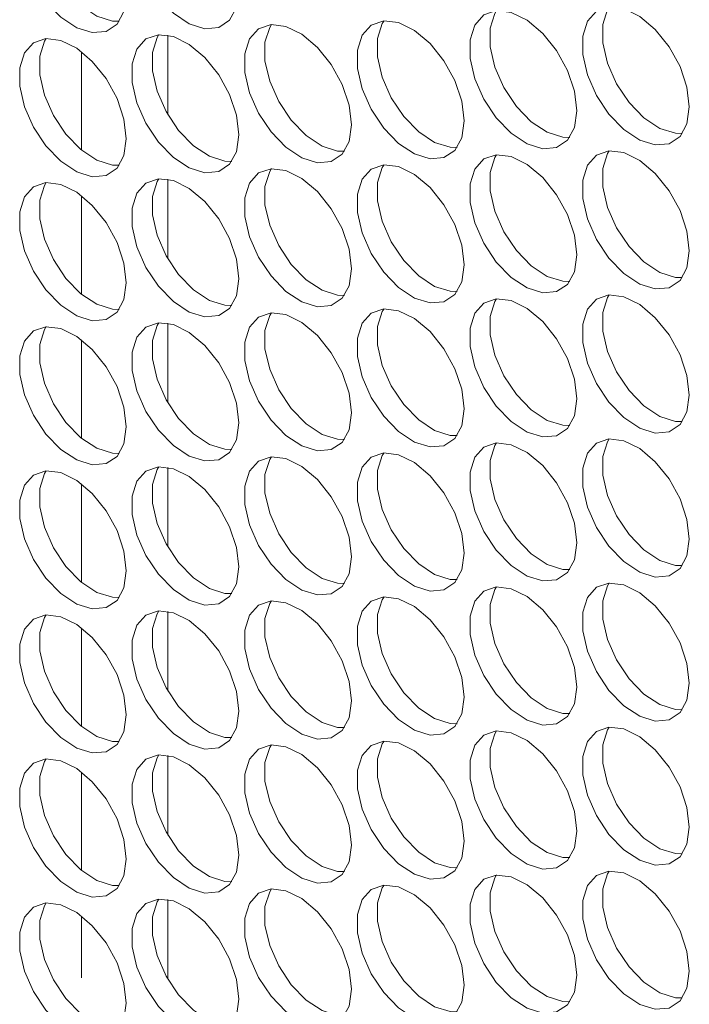
# Model space of a CAD drawing. Units: millimetres. Extents: x 74 to 2910, y 52 to 2015.
# Drawn here: x 2189 to 2225, y 1505 to 1557 of the extents above; entities that cross this region are included whole.
import ezdxf

# ---------------------------------------------------------------- set-up
doc = ezdxf.new("R2010")
doc.units = ezdxf.units.MM
doc.header["$LTSCALE"] = 10

msp = doc.modelspace()

# ---------------------------------------------------------------- linework, layer by layer
at = {"color": 8, "linetype": 'Continuous', "lineweight": 15}
for p, q in [((2197.236, 1556.481), (2197.236, 1552.284)), ((2192.686, 1555.606), (2192.686, 1550.416)), ((2197.236, 1548.887), (2197.236, 1544.69)), ((2192.686, 1548.012), (2192.686, 1542.822)), ((2197.236, 1541.294), (2197.236, 1537.097)), ((2192.686, 1540.418), (2192.686, 1535.228)), ((2197.236, 1533.7), (2197.236, 1529.503)), ((2192.686, 1532.825), (2192.686, 1527.634)), ((2197.236, 1526.106), (2197.236, 1521.909)), ((2192.686, 1525.231), (2192.686, 1520.04)), ((2197.236, 1518.512), (2197.236, 1514.315)), ((2192.686, 1517.637), (2192.686, 1512.447)), ((2197.236, 1510.918), (2197.236, 1506.721)), ((2192.686, 1510.043), (2192.686, 1506.795))]:
    msp.add_line(p, q, dxfattribs=at)
at = {"color": 7, "linetype": 'Continuous', "lineweight": 15, "flags": 128}
for points in [[(2195.044, 1558.618), (2194.918, 1559.653), (2194.553, 1560.742), (2193.979, 1561.786), (2193.249, 1562.695), (2192.427, 1563.386), (2191.586, 1563.799), (2190.801, 1563.896), (2190.142, 1563.669), (2189.667, 1563.139), (2189.419, 1562.352), (2189.419, 1561.379), (2189.667, 1560.305), (2190.142, 1559.226), (2190.801, 1558.239), (2191.586, 1557.43), (2192.427, 1556.872), (2193.249, 1556.614), (2193.979, 1556.679), (2194.553, 1557.062), (2194.918, 1557.728), (2195.044, 1558.618)], [(2190.818, 1563.897), (2190.728, 1563.752), (2190.479, 1562.965), (2190.479, 1561.991), (2190.728, 1560.917), (2191.203, 1559.839), (2191.862, 1558.851), (2192.647, 1558.042), (2193.488, 1557.484), (2194.31, 1557.226), (2194.674, 1557.217)], [(2200.984, 1558.823), (2200.858, 1559.858), (2200.492, 1560.946), (2199.919, 1561.991), (2199.189, 1562.899), (2198.367, 1563.591), (2197.526, 1564.003), (2196.741, 1564.101), (2196.082, 1563.874), (2195.607, 1563.344), (2195.358, 1562.557), (2195.358, 1561.583), (2195.607, 1560.51), (2196.082, 1559.431), (2196.741, 1558.443), (2197.526, 1557.635), (2198.367, 1557.077), (2199.189, 1556.819), (2199.919, 1556.884), (2200.492, 1557.267), (2200.858, 1557.933), (2200.984, 1558.823)], [(2218.803, 1552.496), (2218.677, 1553.532), (2218.311, 1554.62), (2217.738, 1555.665), (2217.008, 1556.573), (2216.186, 1557.264), (2215.345, 1557.677), (2214.56, 1557.774), (2213.901, 1557.548), (2213.426, 1557.017), (2213.178, 1556.231), (2213.178, 1555.257), (2213.426, 1554.183), (2213.901, 1553.105), (2214.56, 1552.117), (2215.345, 1551.308), (2216.186, 1550.75), (2217.008, 1550.492), (2217.738, 1550.557), (2218.311, 1550.94), (2218.677, 1551.606), (2218.803, 1552.496)], [(2214.576, 1557.775), (2214.487, 1557.63), (2214.238, 1556.843), (2214.238, 1555.869), (2214.487, 1554.795), (2214.962, 1553.717), (2215.621, 1552.729), (2216.406, 1551.92), (2217.246, 1551.362), (2218.068, 1551.105), (2218.433, 1551.095)], [(2224.742, 1552.701), (2224.617, 1553.736), (2224.251, 1554.825), (2223.678, 1555.869), (2222.947, 1556.778), (2222.125, 1557.469), (2221.285, 1557.881), (2220.5, 1557.979), (2219.841, 1557.752), (2219.366, 1557.222), (2219.117, 1556.435), (2219.117, 1555.462), (2219.366, 1554.388), (2219.841, 1553.309), (2220.5, 1552.322), (2221.285, 1551.513), (2222.125, 1550.955), (2222.947, 1550.697), (2223.678, 1550.762), (2224.251, 1551.145), (2224.617, 1551.811), (2224.742, 1552.701)], [(2220.516, 1557.98), (2220.426, 1557.834), (2220.178, 1557.048), (2220.178, 1556.074), (2220.426, 1555), (2220.901, 1553.922), (2221.561, 1552.934), (2222.345, 1552.125), (2223.186, 1551.567), (2224.008, 1551.309), (2224.373, 1551.3)], [(2206.923, 1551.76), (2206.798, 1552.796), (2206.432, 1553.884), (2205.858, 1554.929), (2205.128, 1555.837), (2204.306, 1556.528), (2203.466, 1556.941), (2202.681, 1557.038), (2202.022, 1556.812), (2201.547, 1556.281), (2201.298, 1555.495), (2201.298, 1554.521), (2201.547, 1553.447), (2202.022, 1552.369), (2202.681, 1551.381), (2203.466, 1550.572), (2204.306, 1550.014), (2205.128, 1549.756), (2205.858, 1549.821), (2206.432, 1550.204), (2206.798, 1550.87), (2206.923, 1551.76)], [(2202.697, 1557.039), (2202.607, 1556.894), (2202.359, 1556.107), (2202.359, 1555.133), (2202.607, 1554.059), (2203.082, 1552.981), (2203.741, 1551.993), (2204.526, 1551.184), (2205.367, 1550.626), (2206.189, 1550.369), (2206.554, 1550.359)], [(2212.863, 1551.965), (2212.737, 1553), (2212.372, 1554.089), (2211.798, 1555.133), (2211.068, 1556.042), (2210.246, 1556.733), (2209.405, 1557.145), (2208.62, 1557.243), (2207.961, 1557.016), (2207.486, 1556.486), (2207.238, 1555.699), (2207.238, 1554.726), (2207.486, 1553.652), (2207.961, 1552.573), (2208.62, 1551.586), (2209.405, 1550.777), (2210.246, 1550.219), (2211.068, 1549.961), (2211.798, 1550.026), (2212.372, 1550.409), (2212.737, 1551.075), (2212.863, 1551.965)], [(2208.637, 1557.244), (2208.547, 1557.098), (2208.298, 1556.312), (2208.298, 1555.338), (2208.547, 1554.264), (2209.022, 1553.186), (2209.681, 1552.198), (2210.466, 1551.389), (2211.307, 1550.831), (2212.129, 1550.573), (2212.493, 1550.564)], [(2196.757, 1556.508), (2196.668, 1556.362), (2196.419, 1555.575), (2196.419, 1554.602), (2196.668, 1553.528), (2197.143, 1552.45), (2197.802, 1551.462), (2198.587, 1550.653), (2199.427, 1550.095), (2200.249, 1549.837), (2200.614, 1549.828)], [(2195.044, 1551.024), (2194.918, 1552.06), (2194.553, 1553.148), (2193.979, 1554.193), (2193.249, 1555.101), (2192.427, 1555.792), (2191.586, 1556.205), (2190.801, 1556.302), (2190.142, 1556.076), (2189.667, 1555.545), (2189.419, 1554.758), (2189.419, 1553.785), (2189.667, 1552.711), (2190.142, 1551.633), (2190.801, 1550.645), (2191.586, 1549.836), (2192.427, 1549.278), (2193.249, 1549.02), (2193.979, 1549.085), (2194.553, 1549.468), (2194.918, 1550.134), (2195.044, 1551.024)], [(2190.818, 1556.303), (2190.728, 1556.158), (2190.479, 1555.371), (2190.479, 1554.397), (2190.728, 1553.323), (2191.203, 1552.245), (2191.862, 1551.257), (2192.647, 1550.448), (2193.488, 1549.89), (2194.31, 1549.633), (2194.674, 1549.623)], [(2200.984, 1551.229), (2200.858, 1552.264), (2200.492, 1553.353), (2199.919, 1554.397), (2199.189, 1555.306), (2198.367, 1555.997), (2197.526, 1556.409), (2196.741, 1556.507), (2196.082, 1556.28), (2195.607, 1555.75), (2195.358, 1554.963), (2195.358, 1553.99), (2195.607, 1552.916), (2196.082, 1551.837), (2196.741, 1550.85), (2197.526, 1550.041), (2198.367, 1549.483), (2199.189, 1549.225), (2199.919, 1549.29), (2200.492, 1549.673), (2200.858, 1550.339), (2200.984, 1551.229)], [(2224.742, 1545.107), (2224.617, 1546.142), (2224.251, 1547.231), (2223.678, 1548.276), (2222.947, 1549.184), (2222.125, 1549.875), (2221.285, 1550.288), (2220.5, 1550.385), (2219.841, 1550.158), (2219.366, 1549.628), (2219.117, 1548.841), (2219.117, 1547.868), (2219.366, 1546.794), (2219.841, 1545.715), (2220.5, 1544.728), (2221.285, 1543.919), (2222.125, 1543.361), (2222.947, 1543.103), (2223.678, 1543.168), (2224.251, 1543.551), (2224.617, 1544.217), (2224.742, 1545.107)], [(2220.516, 1550.386), (2220.426, 1550.241), (2220.178, 1549.454), (2220.178, 1548.48), (2220.426, 1547.406), (2220.901, 1546.328), (2221.561, 1545.34), (2222.345, 1544.531), (2223.186, 1543.973), (2224.008, 1543.715), (2224.373, 1543.706)], [(2218.803, 1544.902), (2218.677, 1545.938), (2218.311, 1547.026), (2217.738, 1548.071), (2217.008, 1548.979), (2216.186, 1549.67), (2215.345, 1550.083), (2214.56, 1550.18), (2213.901, 1549.954), (2213.426, 1549.424), (2213.178, 1548.637), (2213.178, 1547.663), (2213.426, 1546.589), (2213.901, 1545.511), (2214.56, 1544.523), (2215.345, 1543.714), (2216.186, 1543.156), (2217.008, 1542.898), (2217.738, 1542.964), (2218.311, 1543.346), (2218.677, 1544.012), (2218.803, 1544.902)], [(2214.576, 1550.182), (2214.487, 1550.036), (2214.238, 1549.249), (2214.238, 1548.275), (2214.487, 1547.202), (2214.962, 1546.123), (2215.621, 1545.135), (2216.406, 1544.327), (2217.246, 1543.769), (2218.068, 1543.511), (2218.433, 1543.501)], [(2206.923, 1544.166), (2206.798, 1545.202), (2206.432, 1546.29), (2205.858, 1547.335), (2205.128, 1548.243), (2204.306, 1548.934), (2203.466, 1549.347), (2202.681, 1549.444), (2202.022, 1549.218), (2201.547, 1548.688), (2201.298, 1547.901), (2201.298, 1546.927), (2201.547, 1545.853), (2202.022, 1544.775), (2202.681, 1543.787), (2203.466, 1542.978), (2204.306, 1542.42), (2205.128, 1542.162), (2205.858, 1542.228), (2206.432, 1542.61), (2206.798, 1543.276), (2206.923, 1544.166)], [(2202.697, 1549.446), (2202.607, 1549.3), (2202.359, 1548.513), (2202.359, 1547.539), (2202.607, 1546.466), (2203.082, 1545.387), (2203.741, 1544.399), (2204.526, 1543.591), (2205.367, 1543.033), (2206.189, 1542.775), (2206.554, 1542.765)], [(2212.863, 1544.371), (2212.737, 1545.406), (2212.372, 1546.495), (2211.798, 1547.54), (2211.068, 1548.448), (2210.246, 1549.139), (2209.405, 1549.552), (2208.62, 1549.649), (2207.961, 1549.422), (2207.486, 1548.892), (2207.238, 1548.105), (2207.238, 1547.132), (2207.486, 1546.058), (2207.961, 1544.979), (2208.62, 1543.992), (2209.405, 1543.183), (2210.246, 1542.625), (2211.068, 1542.367), (2211.798, 1542.432), (2212.372, 1542.815), (2212.737, 1543.481), (2212.863, 1544.371)], [(2208.637, 1549.65), (2208.547, 1549.505), (2208.298, 1548.718), (2208.298, 1547.744), (2208.547, 1546.67), (2209.022, 1545.592), (2209.681, 1544.604), (2210.466, 1543.795), (2211.307, 1543.237), (2212.129, 1542.979), (2212.493, 1542.97)], [(2200.984, 1543.635), (2200.858, 1544.67), (2200.492, 1545.759), (2199.919, 1546.804), (2199.189, 1547.712), (2198.367, 1548.403), (2197.526, 1548.816), (2196.741, 1548.913), (2196.082, 1548.686), (2195.607, 1548.156), (2195.358, 1547.369), (2195.358, 1546.396), (2195.607, 1545.322), (2196.082, 1544.243), (2196.741, 1543.256), (2197.526, 1542.447), (2198.367, 1541.889), (2199.189, 1541.631), (2199.919, 1541.696), (2200.492, 1542.079), (2200.858, 1542.745), (2200.984, 1543.635)], [(2196.757, 1548.914), (2196.668, 1548.769), (2196.419, 1547.982), (2196.419, 1547.008), (2196.668, 1545.934), (2197.143, 1544.856), (2197.802, 1543.868), (2198.587, 1543.059), (2199.427, 1542.501), (2200.249, 1542.243), (2200.614, 1542.234)], [(2195.044, 1543.43), (2194.918, 1544.466), (2194.553, 1545.554), (2193.979, 1546.599), (2193.249, 1547.507), (2192.427, 1548.198), (2191.586, 1548.611), (2190.801, 1548.708), (2190.142, 1548.482), (2189.667, 1547.952), (2189.419, 1547.165), (2189.419, 1546.191), (2189.667, 1545.117), (2190.142, 1544.039), (2190.801, 1543.051), (2191.586, 1542.242), (2192.427, 1541.684), (2193.249, 1541.426), (2193.979, 1541.492), (2194.553, 1541.874), (2194.918, 1542.54), (2195.044, 1543.43)], [(2190.818, 1548.71), (2190.728, 1548.564), (2190.479, 1547.777), (2190.479, 1546.803), (2190.728, 1545.73), (2191.203, 1544.651), (2191.862, 1543.663), (2192.647, 1542.855), (2193.488, 1542.297), (2194.31, 1542.039), (2194.674, 1542.029)], [(2218.803, 1537.309), (2218.677, 1538.344), (2218.311, 1539.432), (2217.738, 1540.477), (2217.008, 1541.385), (2216.186, 1542.076), (2215.345, 1542.489), (2214.56, 1542.586), (2213.901, 1542.36), (2213.426, 1541.83), (2213.178, 1541.043), (2213.178, 1540.069), (2213.426, 1538.995), (2213.901, 1537.917), (2214.56, 1536.929), (2215.345, 1536.121), (2216.186, 1535.562), (2217.008, 1535.305), (2217.738, 1535.37), (2218.311, 1535.752), (2218.677, 1536.418), (2218.803, 1537.309)], [(2214.576, 1542.588), (2214.487, 1542.442), (2214.238, 1541.655), (2214.238, 1540.682), (2214.487, 1539.608), (2214.962, 1538.529), (2215.621, 1537.542), (2216.406, 1536.733), (2217.246, 1536.175), (2218.068, 1535.917), (2218.433, 1535.907)], [(2224.742, 1537.513), (2224.617, 1538.549), (2224.251, 1539.637), (2223.678, 1540.682), (2222.947, 1541.59), (2222.125, 1542.281), (2221.285, 1542.694), (2220.5, 1542.791), (2219.841, 1542.565), (2219.366, 1542.034), (2219.117, 1541.248), (2219.117, 1540.274), (2219.366, 1539.2), (2219.841, 1538.122), (2220.5, 1537.134), (2221.285, 1536.325), (2222.125, 1535.767), (2222.947, 1535.509), (2223.678, 1535.575), (2224.251, 1535.957), (2224.617, 1536.623), (2224.742, 1537.513)], [(2220.516, 1542.793), (2220.426, 1542.647), (2220.178, 1541.86), (2220.178, 1540.886), (2220.426, 1539.812), (2220.901, 1538.734), (2221.561, 1537.746), (2222.345, 1536.938), (2223.186, 1536.379), (2224.008, 1536.122), (2224.373, 1536.112)], [(2212.863, 1536.777), (2212.737, 1537.813), (2212.372, 1538.901), (2211.798, 1539.946), (2211.068, 1540.854), (2210.246, 1541.545), (2209.405, 1541.958), (2208.62, 1542.055), (2207.961, 1541.829), (2207.486, 1541.298), (2207.238, 1540.512), (2207.238, 1539.538), (2207.486, 1538.464), (2207.961, 1537.386), (2208.62, 1536.398), (2209.405, 1535.589), (2210.246, 1535.031), (2211.068, 1534.773), (2211.798, 1534.839), (2212.372, 1535.221), (2212.737, 1535.887), (2212.863, 1536.777)], [(2208.637, 1542.057), (2208.547, 1541.911), (2208.298, 1541.124), (2208.298, 1540.15), (2208.547, 1539.076), (2209.022, 1537.998), (2209.681, 1537.01), (2210.466, 1536.202), (2211.307, 1535.643), (2212.129, 1535.386), (2212.493, 1535.376)], [(2206.923, 1536.573), (2206.798, 1537.608), (2206.432, 1538.696), (2205.858, 1539.741), (2205.128, 1540.649), (2204.306, 1541.34), (2203.466, 1541.753), (2202.681, 1541.85), (2202.022, 1541.624), (2201.547, 1541.094), (2201.298, 1540.307), (2201.298, 1539.333), (2201.547, 1538.259), (2202.022, 1537.181), (2202.681, 1536.193), (2203.466, 1535.385), (2204.306, 1534.826), (2205.128, 1534.569), (2205.858, 1534.634), (2206.432, 1535.016), (2206.798, 1535.682), (2206.923, 1536.573)], [(2202.697, 1541.852), (2202.607, 1541.706), (2202.359, 1540.919), (2202.359, 1539.946), (2202.607, 1538.872), (2203.082, 1537.793), (2203.741, 1536.806), (2204.526, 1535.997), (2205.367, 1535.439), (2206.189, 1535.181), (2206.554, 1535.171)], [(2195.044, 1535.837), (2194.918, 1536.872), (2194.553, 1537.96), (2193.979, 1539.005), (2193.249, 1539.913), (2192.427, 1540.604), (2191.586, 1541.017), (2190.801, 1541.114), (2190.142, 1540.888), (2189.667, 1540.358), (2189.419, 1539.571), (2189.419, 1538.597), (2189.667, 1537.523), (2190.142, 1536.445), (2190.801, 1535.457), (2191.586, 1534.649), (2192.427, 1534.09), (2193.249, 1533.833), (2193.979, 1533.898), (2194.553, 1534.28), (2194.918, 1534.946), (2195.044, 1535.837)], [(2190.818, 1541.116), (2190.728, 1540.97), (2190.479, 1540.183), (2190.479, 1539.21), (2190.728, 1538.136), (2191.203, 1537.057), (2191.862, 1536.07), (2192.647, 1535.261), (2193.488, 1534.703), (2194.31, 1534.445), (2194.674, 1534.435)], [(2200.984, 1536.041), (2200.858, 1537.077), (2200.492, 1538.165), (2199.919, 1539.21), (2199.189, 1540.118), (2198.367, 1540.809), (2197.526, 1541.222), (2196.741, 1541.319), (2196.082, 1541.093), (2195.607, 1540.562), (2195.358, 1539.776), (2195.358, 1538.802), (2195.607, 1537.728), (2196.082, 1536.65), (2196.741, 1535.662), (2197.526, 1534.853), (2198.367, 1534.295), (2199.189, 1534.037), (2199.919, 1534.103), (2200.492, 1534.485), (2200.858, 1535.151), (2200.984, 1536.041)], [(2196.757, 1541.321), (2196.668, 1541.175), (2196.419, 1540.388), (2196.419, 1539.414), (2196.668, 1538.34), (2197.143, 1537.262), (2197.802, 1536.274), (2198.587, 1535.466), (2199.427, 1534.907), (2200.249, 1534.65), (2200.614, 1534.64)], [(2218.803, 1529.715), (2218.677, 1530.75), (2218.311, 1531.838), (2217.738, 1532.883), (2217.008, 1533.791), (2216.186, 1534.483), (2215.345, 1534.895), (2214.56, 1534.993), (2213.901, 1534.766), (2213.426, 1534.236), (2213.178, 1533.449), (2213.178, 1532.475), (2213.426, 1531.402), (2213.901, 1530.323), (2214.56, 1529.335), (2215.345, 1528.527), (2216.186, 1527.969), (2217.008, 1527.711), (2217.738, 1527.776), (2218.311, 1528.159), (2218.677, 1528.825), (2218.803, 1529.715)], [(2214.576, 1534.994), (2214.487, 1534.848), (2214.238, 1534.061), (2214.238, 1533.088), (2214.487, 1532.014), (2214.962, 1530.935), (2215.621, 1529.948), (2216.406, 1529.139), (2217.246, 1528.581), (2218.068, 1528.323), (2218.433, 1528.314)], [(2224.742, 1529.92), (2224.617, 1530.955), (2224.251, 1532.043), (2223.678, 1533.088), (2222.947, 1533.996), (2222.125, 1534.687), (2221.285, 1535.1), (2220.5, 1535.197), (2219.841, 1534.971), (2219.366, 1534.441), (2219.117, 1533.654), (2219.117, 1532.68), (2219.366, 1531.606), (2219.841, 1530.528), (2220.5, 1529.54), (2221.285, 1528.731), (2222.125, 1528.173), (2222.947, 1527.915), (2223.678, 1527.981), (2224.251, 1528.363), (2224.617, 1529.029), (2224.742, 1529.92)], [(2220.516, 1535.199), (2220.426, 1535.053), (2220.178, 1534.266), (2220.178, 1533.292), (2220.426, 1532.219), (2220.901, 1531.14), (2221.561, 1530.152), (2222.345, 1529.344), (2223.186, 1528.786), (2224.008, 1528.528), (2224.373, 1528.518)], [(2206.923, 1528.979), (2206.798, 1530.014), (2206.432, 1531.102), (2205.858, 1532.147), (2205.128, 1533.055), (2204.306, 1533.747), (2203.466, 1534.159), (2202.681, 1534.257), (2202.022, 1534.03), (2201.547, 1533.5), (2201.298, 1532.713), (2201.298, 1531.739), (2201.547, 1530.666), (2202.022, 1529.587), (2202.681, 1528.599), (2203.466, 1527.791), (2204.306, 1527.233), (2205.128, 1526.975), (2205.858, 1527.04), (2206.432, 1527.423), (2206.798, 1528.089), (2206.923, 1528.979)], [(2202.697, 1534.258), (2202.607, 1534.112), (2202.359, 1533.325), (2202.359, 1532.352), (2202.607, 1531.278), (2203.082, 1530.199), (2203.741, 1529.212), (2204.526, 1528.403), (2205.367, 1527.845), (2206.189, 1527.587), (2206.554, 1527.578)], [(2212.863, 1529.184), (2212.737, 1530.219), (2212.372, 1531.307), (2211.798, 1532.352), (2211.068, 1533.26), (2210.246, 1533.951), (2209.405, 1534.364), (2208.62, 1534.461), (2207.961, 1534.235), (2207.486, 1533.705), (2207.238, 1532.918), (2207.238, 1531.944), (2207.486, 1530.87), (2207.961, 1529.792), (2208.62, 1528.804), (2209.405, 1527.995), (2210.246, 1527.437), (2211.068, 1527.179), (2211.798, 1527.245), (2212.372, 1527.627), (2212.737, 1528.293), (2212.863, 1529.184)], [(2208.637, 1534.463), (2208.547, 1534.317), (2208.298, 1533.53), (2208.298, 1532.556), (2208.547, 1531.483), (2209.022, 1530.404), (2209.681, 1529.416), (2210.466, 1528.608), (2211.307, 1528.05), (2212.129, 1527.792), (2212.493, 1527.782)], [(2200.984, 1528.448), (2200.858, 1529.483), (2200.492, 1530.571), (2199.919, 1531.616), (2199.189, 1532.524), (2198.367, 1533.215), (2197.526, 1533.628), (2196.741, 1533.725), (2196.082, 1533.499), (2195.607, 1532.969), (2195.358, 1532.182), (2195.358, 1531.208), (2195.607, 1530.134), (2196.082, 1529.056), (2196.741, 1528.068), (2197.526, 1527.259), (2198.367, 1526.701), (2199.189, 1526.443), (2199.919, 1526.509), (2200.492, 1526.891), (2200.858, 1527.557), (2200.984, 1528.448)], [(2196.757, 1533.727), (2196.668, 1533.581), (2196.419, 1532.794), (2196.419, 1531.82), (2196.668, 1530.747), (2197.143, 1529.668), (2197.802, 1528.68), (2198.587, 1527.872), (2199.427, 1527.314), (2200.249, 1527.056), (2200.614, 1527.046)], [(2195.044, 1528.243), (2194.918, 1529.278), (2194.553, 1530.366), (2193.979, 1531.411), (2193.249, 1532.319), (2192.427, 1533.011), (2191.586, 1533.423), (2190.801, 1533.521), (2190.142, 1533.294), (2189.667, 1532.764), (2189.419, 1531.977), (2189.419, 1531.003), (2189.667, 1529.93), (2190.142, 1528.851), (2190.801, 1527.863), (2191.586, 1527.055), (2192.427, 1526.497), (2193.249, 1526.239), (2193.979, 1526.304), (2194.553, 1526.687), (2194.918, 1527.353), (2195.044, 1528.243)], [(2190.818, 1533.522), (2190.728, 1533.376), (2190.479, 1532.589), (2190.479, 1531.616), (2190.728, 1530.542), (2191.203, 1529.463), (2191.862, 1528.476), (2192.647, 1527.667), (2193.488, 1527.109), (2194.31, 1526.851), (2194.674, 1526.842)], [(2224.742, 1522.326), (2224.617, 1523.361), (2224.251, 1524.449), (2223.678, 1525.494), (2222.947, 1526.402), (2222.125, 1527.094), (2221.285, 1527.506), (2220.5, 1527.603), (2219.841, 1527.377), (2219.366, 1526.847), (2219.117, 1526.06), (2219.117, 1525.086), (2219.366, 1524.012), (2219.841, 1522.934), (2220.5, 1521.946), (2221.285, 1521.138), (2222.125, 1520.579), (2222.947, 1520.322), (2223.678, 1520.387), (2224.251, 1520.77), (2224.617, 1521.436), (2224.742, 1522.326)], [(2220.516, 1527.605), (2220.426, 1527.459), (2220.178, 1526.672), (2220.178, 1525.699), (2220.426, 1524.625), (2220.901, 1523.546), (2221.561, 1522.559), (2222.345, 1521.75), (2223.186, 1521.192), (2224.008, 1520.934), (2224.373, 1520.924)], [(2218.803, 1522.121), (2218.677, 1523.156), (2218.311, 1524.245), (2217.738, 1525.289), (2217.008, 1526.198), (2216.186, 1526.889), (2215.345, 1527.301), (2214.56, 1527.399), (2213.901, 1527.172), (2213.426, 1526.642), (2213.178, 1525.855), (2213.178, 1524.882), (2213.426, 1523.808), (2213.901, 1522.729), (2214.56, 1521.742), (2215.345, 1520.933), (2216.186, 1520.375), (2217.008, 1520.117), (2217.738, 1520.182), (2218.311, 1520.565), (2218.677, 1521.231), (2218.803, 1522.121)], [(2214.576, 1527.4), (2214.487, 1527.254), (2214.238, 1526.467), (2214.238, 1525.494), (2214.487, 1524.42), (2214.962, 1523.341), (2215.621, 1522.354), (2216.406, 1521.545), (2217.246, 1520.987), (2218.068, 1520.729), (2218.433, 1520.72)], [(2206.923, 1521.385), (2206.798, 1522.42), (2206.432, 1523.509), (2205.858, 1524.553), (2205.128, 1525.462), (2204.306, 1526.153), (2203.466, 1526.565), (2202.681, 1526.663), (2202.022, 1526.436), (2201.547, 1525.906), (2201.298, 1525.119), (2201.298, 1524.146), (2201.547, 1523.072), (2202.022, 1521.993), (2202.681, 1521.006), (2203.466, 1520.197), (2204.306, 1519.639), (2205.128, 1519.381), (2205.858, 1519.446), (2206.432, 1519.829), (2206.798, 1520.495), (2206.923, 1521.385)], [(2202.697, 1526.664), (2202.607, 1526.518), (2202.359, 1525.731), (2202.359, 1524.758), (2202.607, 1523.684), (2203.082, 1522.605), (2203.741, 1521.618), (2204.526, 1520.809), (2205.367, 1520.251), (2206.189, 1519.993), (2206.554, 1519.984)], [(2212.863, 1521.59), (2212.737, 1522.625), (2212.372, 1523.713), (2211.798, 1524.758), (2211.068, 1525.666), (2210.246, 1526.358), (2209.405, 1526.77), (2208.62, 1526.867), (2207.961, 1526.641), (2207.486, 1526.111), (2207.238, 1525.324), (2207.238, 1524.35), (2207.486, 1523.276), (2207.961, 1522.198), (2208.62, 1521.21), (2209.405, 1520.402), (2210.246, 1519.843), (2211.068, 1519.586), (2211.798, 1519.651), (2212.372, 1520.034), (2212.737, 1520.7), (2212.863, 1521.59)], [(2208.637, 1526.869), (2208.547, 1526.723), (2208.298, 1525.936), (2208.298, 1524.963), (2208.547, 1523.889), (2209.022, 1522.81), (2209.681, 1521.823), (2210.466, 1521.014), (2211.307, 1520.456), (2212.129, 1520.198), (2212.493, 1520.188)], [(2195.044, 1520.649), (2194.918, 1521.684), (2194.553, 1522.773), (2193.979, 1523.817), (2193.249, 1524.726), (2192.427, 1525.417), (2191.586, 1525.829), (2190.801, 1525.927), (2190.142, 1525.7), (2189.667, 1525.17), (2189.419, 1524.383), (2189.419, 1523.41), (2189.667, 1522.336), (2190.142, 1521.257), (2190.801, 1520.27), (2191.586, 1519.461), (2192.427, 1518.903), (2193.249, 1518.645), (2193.979, 1518.71), (2194.553, 1519.093), (2194.918, 1519.759), (2195.044, 1520.649)], [(2190.818, 1525.928), (2190.728, 1525.782), (2190.479, 1524.995), (2190.479, 1524.022), (2190.728, 1522.948), (2191.203, 1521.869), (2191.862, 1520.882), (2192.647, 1520.073), (2193.488, 1519.515), (2194.31, 1519.257), (2194.674, 1519.248)], [(2200.984, 1520.854), (2200.858, 1521.889), (2200.492, 1522.977), (2199.919, 1524.022), (2199.189, 1524.93), (2198.367, 1525.622), (2197.526, 1526.034), (2196.741, 1526.131), (2196.082, 1525.905), (2195.607, 1525.375), (2195.358, 1524.588), (2195.358, 1523.614), (2195.607, 1522.54), (2196.082, 1521.462), (2196.741, 1520.474), (2197.526, 1519.666), (2198.367, 1519.107), (2199.189, 1518.85), (2199.919, 1518.915), (2200.492, 1519.298), (2200.858, 1519.964), (2200.984, 1520.854)], [(2196.757, 1526.133), (2196.668, 1525.987), (2196.419, 1525.2), (2196.419, 1524.227), (2196.668, 1523.153), (2197.143, 1522.074), (2197.802, 1521.087), (2198.587, 1520.278), (2199.427, 1519.72), (2200.249, 1519.462), (2200.614, 1519.452)], [(2218.803, 1514.527), (2218.677, 1515.562), (2218.311, 1516.651), (2217.738, 1517.696), (2217.008, 1518.604), (2216.186, 1519.295), (2215.345, 1519.708), (2214.56, 1519.805), (2213.901, 1519.578), (2213.426, 1519.048), (2213.178, 1518.261), (2213.178, 1517.288), (2213.426, 1516.214), (2213.901, 1515.135), (2214.56, 1514.148), (2215.345, 1513.339), (2216.186, 1512.781), (2217.008, 1512.523), (2217.738, 1512.588), (2218.311, 1512.971), (2218.677, 1513.637), (2218.803, 1514.527)], [(2214.576, 1519.806), (2214.487, 1519.661), (2214.238, 1518.874), (2214.238, 1517.9), (2214.487, 1516.826), (2214.962, 1515.748), (2215.621, 1514.76), (2216.406, 1513.951), (2217.246, 1513.393), (2218.068, 1513.135), (2218.433, 1513.126)], [(2224.742, 1514.732), (2224.617, 1515.767), (2224.251, 1516.855), (2223.678, 1517.9), (2222.947, 1518.809), (2222.125, 1519.5), (2221.285, 1519.912), (2220.5, 1520.01), (2219.841, 1519.783), (2219.366, 1519.253), (2219.117, 1518.466), (2219.117, 1517.492), (2219.366, 1516.419), (2219.841, 1515.34), (2220.5, 1514.353), (2221.285, 1513.544), (2222.125, 1512.986), (2222.947, 1512.728), (2223.678, 1512.793), (2224.251, 1513.176), (2224.617, 1513.842), (2224.742, 1514.732)], [(2220.516, 1520.011), (2220.426, 1519.865), (2220.178, 1519.078), (2220.178, 1518.105), (2220.426, 1517.031), (2220.901, 1515.952), (2221.561, 1514.965), (2222.345, 1514.156), (2223.186, 1513.598), (2224.008, 1513.34), (2224.373, 1513.331)], [(2212.863, 1513.996), (2212.737, 1515.031), (2212.372, 1516.119), (2211.798, 1517.164), (2211.068, 1518.073), (2210.246, 1518.764), (2209.405, 1519.176), (2208.62, 1519.274), (2207.961, 1519.047), (2207.486, 1518.517), (2207.238, 1517.73), (2207.238, 1516.756), (2207.486, 1515.683), (2207.961, 1514.604), (2208.62, 1513.617), (2209.405, 1512.808), (2210.246, 1512.25), (2211.068, 1511.992), (2211.798, 1512.057), (2212.372, 1512.44), (2212.737, 1513.106), (2212.863, 1513.996)], [(2208.637, 1519.275), (2208.547, 1519.129), (2208.298, 1518.342), (2208.298, 1517.369), (2208.547, 1516.295), (2209.022, 1515.216), (2209.681, 1514.229), (2210.466, 1513.42), (2211.307, 1512.862), (2212.129, 1512.604), (2212.493, 1512.595)], [(2206.923, 1513.791), (2206.798, 1514.826), (2206.432, 1515.915), (2205.858, 1516.96), (2205.128, 1517.868), (2204.306, 1518.559), (2203.466, 1518.972), (2202.681, 1519.069), (2202.022, 1518.842), (2201.547, 1518.312), (2201.298, 1517.525), (2201.298, 1516.552), (2201.547, 1515.478), (2202.022, 1514.399), (2202.681, 1513.412), (2203.466, 1512.603), (2204.306, 1512.045), (2205.128, 1511.787), (2205.858, 1511.852), (2206.432, 1512.235), (2206.798, 1512.901), (2206.923, 1513.791)], [(2202.697, 1519.07), (2202.607, 1518.925), (2202.359, 1518.138), (2202.359, 1517.164), (2202.607, 1516.09), (2203.082, 1515.012), (2203.741, 1514.024), (2204.526, 1513.215), (2205.367, 1512.657), (2206.189, 1512.399), (2206.554, 1512.39)], [(2195.044, 1513.055), (2194.918, 1514.09), (2194.553, 1515.179), (2193.979, 1516.224), (2193.249, 1517.132), (2192.427, 1517.823), (2191.586, 1518.236), (2190.801, 1518.333), (2190.142, 1518.106), (2189.667, 1517.576), (2189.419, 1516.789), (2189.419, 1515.816), (2189.667, 1514.742), (2190.142, 1513.663), (2190.801, 1512.676), (2191.586, 1511.867), (2192.427, 1511.309), (2193.249, 1511.051), (2193.979, 1511.116), (2194.553, 1511.499), (2194.918, 1512.165), (2195.044, 1513.055)], [(2190.818, 1518.334), (2190.728, 1518.189), (2190.479, 1517.402), (2190.479, 1516.428), (2190.728, 1515.354), (2191.203, 1514.276), (2191.862, 1513.288), (2192.647, 1512.479), (2193.488, 1511.921), (2194.31, 1511.663), (2194.674, 1511.654)], [(2200.984, 1513.26), (2200.858, 1514.295), (2200.492, 1515.383), (2199.919, 1516.428), (2199.189, 1517.337), (2198.367, 1518.028), (2197.526, 1518.44), (2196.741, 1518.538), (2196.082, 1518.311), (2195.607, 1517.781), (2195.358, 1516.994), (2195.358, 1516.02), (2195.607, 1514.947), (2196.082, 1513.868), (2196.741, 1512.88), (2197.526, 1512.072), (2198.367, 1511.514), (2199.189, 1511.256), (2199.919, 1511.321), (2200.492, 1511.704), (2200.858, 1512.37), (2200.984, 1513.26)], [(2196.757, 1518.539), (2196.668, 1518.393), (2196.419, 1517.606), (2196.419, 1516.633), (2196.668, 1515.559), (2197.143, 1514.48), (2197.802, 1513.493), (2198.587, 1512.684), (2199.427, 1512.126), (2200.249, 1511.868), (2200.614, 1511.859)], [(2224.742, 1507.138), (2224.617, 1508.173), (2224.251, 1509.262), (2223.678, 1510.306), (2222.947, 1511.215), (2222.125, 1511.906), (2221.285, 1512.318), (2220.5, 1512.416), (2219.841, 1512.189), (2219.366, 1511.659), (2219.117, 1510.872), (2219.117, 1509.899), (2219.366, 1508.825), (2219.841, 1507.746), (2220.5, 1506.759), (2221.285, 1505.95), (2222.125, 1505.392), (2222.947, 1505.134), (2223.678, 1505.199), (2224.251, 1505.582), (2224.617, 1506.248), (2224.742, 1507.138)], [(2220.516, 1512.417), (2220.426, 1512.271), (2220.178, 1511.485), (2220.178, 1510.511), (2220.426, 1509.437), (2220.901, 1508.359), (2221.561, 1507.371), (2222.345, 1506.562), (2223.186, 1506.004), (2224.008, 1505.746), (2224.373, 1505.737)], [(2218.803, 1506.933), (2218.677, 1507.969), (2218.311, 1509.057), (2217.738, 1510.102), (2217.008, 1511.01), (2216.186, 1511.701), (2215.345, 1512.114), (2214.56, 1512.211), (2213.901, 1511.985), (2213.426, 1511.454), (2213.178, 1510.668), (2213.178, 1509.694), (2213.426, 1508.62), (2213.901, 1507.542), (2214.56, 1506.554), (2215.345, 1505.745), (2216.186, 1505.187), (2217.008, 1504.929), (2217.738, 1504.995), (2218.311, 1505.377), (2218.677, 1506.043), (2218.803, 1506.933)], [(2214.576, 1512.213), (2214.487, 1512.067), (2214.238, 1511.28), (2214.238, 1510.306), (2214.487, 1509.232), (2214.962, 1508.154), (2215.621, 1507.166), (2216.406, 1506.358), (2217.246, 1505.799), (2218.068, 1505.542), (2218.433, 1505.532)], [(2206.923, 1506.197), (2206.798, 1507.233), (2206.432, 1508.321), (2205.858, 1509.366), (2205.128, 1510.274), (2204.306, 1510.965), (2203.466, 1511.378), (2202.681, 1511.475), (2202.022, 1511.249), (2201.547, 1510.718), (2201.298, 1509.932), (2201.298, 1508.958), (2201.547, 1507.884), (2202.022, 1506.806), (2202.681, 1505.818), (2203.466, 1505.009), (2204.306, 1504.451), (2205.128, 1504.193), (2205.858, 1504.259), (2206.432, 1504.641), (2206.798, 1505.307), (2206.923, 1506.197)], [(2202.697, 1511.477), (2202.607, 1511.331), (2202.359, 1510.544), (2202.359, 1509.57), (2202.607, 1508.496), (2203.082, 1507.418), (2203.741, 1506.43), (2204.526, 1505.622), (2205.367, 1505.063), (2206.189, 1504.806), (2206.554, 1504.796)], [(2212.863, 1506.402), (2212.737, 1507.437), (2212.372, 1508.526), (2211.798, 1509.57), (2211.068, 1510.479), (2210.246, 1511.17), (2209.405, 1511.582), (2208.62, 1511.68), (2207.961, 1511.453), (2207.486, 1510.923), (2207.238, 1510.136), (2207.238, 1509.163), (2207.486, 1508.089), (2207.961, 1507.01), (2208.62, 1506.023), (2209.405, 1505.214), (2210.246, 1504.656), (2211.068, 1504.398), (2211.798, 1504.463), (2212.372, 1504.846), (2212.737, 1505.512), (2212.863, 1506.402)], [(2208.637, 1511.681), (2208.547, 1511.535), (2208.298, 1510.749), (2208.298, 1509.775), (2208.547, 1508.701), (2209.022, 1507.623), (2209.681, 1506.635), (2210.466, 1505.826), (2211.307, 1505.268), (2212.129, 1505.01), (2212.493, 1505.001)], [(2200.984, 1505.666), (2200.858, 1506.701), (2200.492, 1507.79), (2199.919, 1508.834), (2199.189, 1509.743), (2198.367, 1510.434), (2197.526, 1510.846), (2196.741, 1510.944), (2196.082, 1510.717), (2195.607, 1510.187), (2195.358, 1509.4), (2195.358, 1508.427), (2195.607, 1507.353), (2196.082, 1506.274), (2196.741, 1505.287), (2197.526, 1504.478), (2198.367, 1503.92), (2199.189, 1503.662), (2199.919, 1503.727), (2200.492, 1504.11), (2200.858, 1504.776), (2200.984, 1505.666)], [(2196.757, 1510.945), (2196.668, 1510.799), (2196.419, 1510.013), (2196.419, 1509.039), (2196.668, 1507.965), (2197.143, 1506.887), (2197.802, 1505.899), (2198.587, 1505.09), (2199.427, 1504.532), (2200.249, 1504.274), (2200.614, 1504.265)], [(2195.044, 1505.461), (2194.918, 1506.497), (2194.553, 1507.585), (2193.979, 1508.63), (2193.249, 1509.538), (2192.427, 1510.229), (2191.586, 1510.642), (2190.801, 1510.739), (2190.142, 1510.513), (2189.667, 1509.982), (2189.419, 1509.196), (2189.419, 1508.222), (2189.667, 1507.148), (2190.142, 1506.07), (2190.801, 1505.082), (2191.586, 1504.273), (2192.427, 1503.715), (2193.249, 1503.457), (2193.979, 1503.523), (2194.553, 1503.905), (2194.918, 1504.571), (2195.044, 1505.461)], [(2190.818, 1510.741), (2190.728, 1510.595), (2190.479, 1509.808), (2190.479, 1508.834), (2190.728, 1507.76), (2191.203, 1506.682), (2191.862, 1505.694), (2192.647, 1504.886), (2193.488, 1504.327), (2194.31, 1504.07), (2194.674, 1504.06)]]:
    msp.add_lwpolyline(points, dxfattribs=at)

doc.saveas('drawing.dxf')
